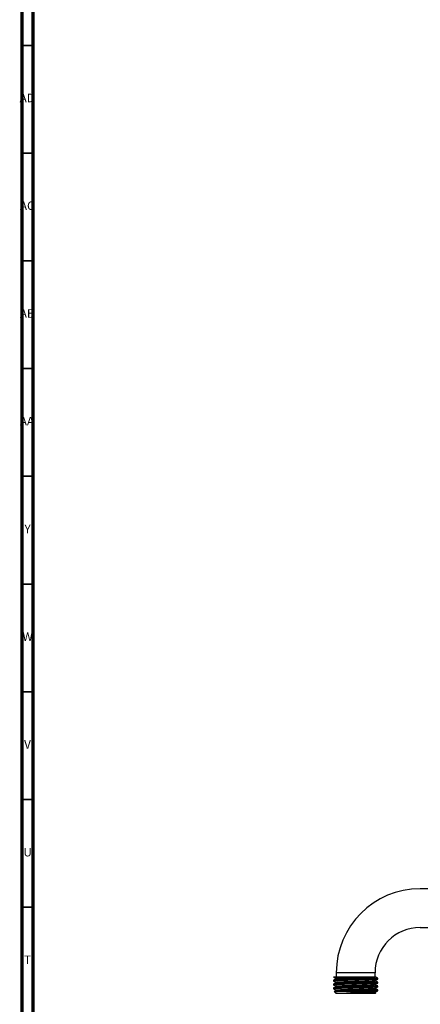
# Model space of a CAD drawing. Units: millimetres. Extents: x 4 to 1496, y 5 to 1495.
# Drawn here: x 4 to 190, y 755 to 1212 of the extents above; entities that cross this region are included whole.
import ezdxf

# ---------------------------------------------------------------- set-up
doc = ezdxf.new("R2010")
doc.units = ezdxf.units.MM
doc.styles.add('SLDTEXTSTYLE0', font='TXT', dxfattribs={"width": 0.75})

msp = doc.modelspace()

# ---------------------------------------------------------------- linework, layer by layer
at = {"color": 5, "linetype": 'Continuous', "lineweight": 70}
for p, q in [((5, 5), (5, 1495)), ((10, 10), (10, 1490))]:
    msp.add_line(p, q, dxfattribs=at)
at = {"color": 5, "linetype": 'Continuous', "lineweight": 35}
for p, q in [((10, 1200), (5, 1200)), ((10, 1150), (5, 1150)), ((10, 1100), (5, 1100)), ((10, 1050), (5, 1050)), ((10, 1000), (5, 1000)), ((10, 950), (5, 950)), ((10, 900), (5, 900)), ((10, 850), (5, 850)), ((10, 800), (5, 800))]:
    msp.add_line(p, q, dxfattribs=at)
at = {"color": 7, "linetype": 'Continuous', "lineweight": 25}
for p, q in [((446.88, 808.59), (189.88, 808.59)), ((189.88, 790.59), (446.88, 790.59)), ((150.88, 769.59), (150.88, 767.59)), ((159.88, 769.59), (150.88, 769.59)), ((168.88, 769.59), (159.88, 769.59)), ((168.88, 767.59), (168.88, 769.59)), ((149.63, 767.59), (149.63, 767.54)), ((149.65, 766.16), (149.63, 766.17)), ((149.63, 766.16), (149.63, 765.73)), ((149.63, 764.35), (149.63, 763.91)), ((149.81, 767.59), (149.65, 767.54)), ((159.88, 767.59), (150.88, 767.59)), ((164.42, 767.59), (164.18, 767.59)), ((170.13, 766.63), (170.13, 767.07)), ((170.13, 764.82), (170.13, 765.26)), ((170.13, 763.01), (170.13, 763.44)), ((149.63, 762.54), (149.63, 762.1)), ((149.89, 760.84), (150.83, 759.89)), ((150.66, 761.56), (150.66, 761.27)), ((168.93, 759.89), (150.83, 759.89)), ((157.04, 761.09), (169.55, 761.09)), ((168.93, 759.89), (169.27, 760.24)), ((169.1, 760.35), (169.1, 760.65)), ((169.27, 760.27), (169.1, 760.36)), ((170.13, 761.19), (170.13, 761.63))]:
    msp.add_line(p, q, dxfattribs=at)
for radius in [39, 21]:
    msp.add_arc((189.88, 769.59), radius, 90, 180, dxfattribs=at)
for points, knots in [([(149.64, 767.53), (149.82, 767.44), (150.16, 767.26), (150.49, 767.08), (150.66, 767)], [0, 0, 0, 0, 0.508334, 1, 1, 1, 1]), ([(150.68, 766.72), (150.51, 766.63), (150.16, 766.45), (149.82, 766.27), (149.64, 766.18)], [0, 0, 0, 0, 0.499969, 1, 1, 1, 1]), ([(149.64, 765.71), (149.82, 765.62), (150.16, 765.45), (150.49, 765.27), (150.66, 765.18)], [0, 0, 0, 0, 0.50817, 1, 1, 1, 1]), ([(149.65, 764.37), (149.65, 764.37), (149.64, 764.38), (149.88, 764.42), (150.39, 764.47), (151.21, 764.52), (152.26, 764.56), (153.54, 764.61), (154.98, 764.66), (156.58, 764.71), (158.26, 764.76), (160, 764.81), (161.72, 764.86), (163.4, 764.9), (164.97, 764.95), (166.41, 765), (167.65, 765.05), (168.67, 765.1), (169.45, 765.15), (169.94, 765.2), (170.15, 765.23), (170.11, 765.25), (170.1, 765.26)], [0, 0, 0, 0, 0.002767, 0.056671, 0.112139, 0.166043, 0.22151, 0.275415, 0.330882, 0.384787, 0.440255, 0.494159, 0.549627, 0.603532, 0.659001, 0.712905, 0.768372, 0.822277, 0.877746, 0.93165, 0.987117, 1, 1, 1, 1]), ([(150.68, 764.91), (150.51, 764.82), (150.16, 764.64), (149.82, 764.46), (149.64, 764.37)], [0, 0, 0, 0, 0.499968, 1, 1, 1, 1]), ([(149.64, 763.9), (149.82, 763.81), (150.16, 763.63), (150.49, 763.45), (150.66, 763.37)], [0, 0, 0, 0, 0.508006, 1, 1, 1, 1]), ([(170.07, 766.62), (170.07, 766.61), (170.07, 766.59), (169.64, 766.54), (168.79, 766.48), (167.55, 766.42), (166.01, 766.36), (164.21, 766.3), (162.23, 766.25), (160.15, 766.19), (158.07, 766.13), (156.06, 766.07), (154.2, 766.01), (152.58, 765.95), (151.26, 765.9), (150.3, 765.84), (149.72, 765.78), (149.67, 765.74), (149.65, 765.73)], [0, 0, 0, 0, 0.022452, 0.088624, 0.154379, 0.219569, 0.285709, 0.351563, 0.416697, 0.482792, 0.548732, 0.613835, 0.679873, 0.745888, 0.810986, 0.876954, 0.943031, 1, 1, 1, 1]), ([(170.07, 764.81), (170.06, 764.8), (170.06, 764.77), (169.61, 764.72), (168.75, 764.66), (167.5, 764.61), (165.94, 764.55), (164.13, 764.49), (162.15, 764.43), (160.07, 764.37), (157.99, 764.31), (155.98, 764.26), (154.13, 764.2), (152.52, 764.14), (151.21, 764.08), (150.27, 764.02), (149.71, 763.96), (149.67, 763.93), (149.66, 763.91)], [0, 0, 0, 0, 0.025124, 0.091305, 0.157015, 0.222237, 0.288392, 0.354206, 0.419361, 0.485476, 0.551382, 0.616494, 0.682558, 0.748543, 0.81364, 0.879639, 0.945691, 1, 1, 1, 1]), ([(149.67, 766.18), (149.7, 766.19), (149.78, 766.22), (150.25, 766.27), (150.99, 766.32), (152, 766.37), (153.21, 766.41), (154.64, 766.46), (156.19, 766.51), (157.87, 766.56), (159.58, 766.61), (161.32, 766.66), (163.01, 766.71), (164.62, 766.75), (166.08, 766.8), (167.38, 766.85), (168.45, 766.9), (169.3, 766.95), (169.85, 767), (170.12, 767.04), (170.1, 767.06), (170.09, 767.07)], [0, 0, 0, 0, 0.045168, 0.099044, 0.154483, 0.20836, 0.263801, 0.317677, 0.373115, 0.426993, 0.482433, 0.536309, 0.591748, 0.645625, 0.701065, 0.754941, 0.81038, 0.864257, 0.919696, 0.973572, 1, 1, 1, 1]), ([(149.67, 762.55), (149.7, 762.56), (149.75, 762.59), (150.16, 762.63), (150.87, 762.68), (151.83, 762.73), (153.03, 762.78), (154.7, 762.84), (156.62, 762.9), (158.67, 762.95), (160.39, 763), (162.12, 763.05), (163.77, 763.1), (165.32, 763.15), (166.71, 763.2), (167.91, 763.25), (168.87, 763.3), (169.6, 763.34), (170.01, 763.39), (170.18, 763.43), (170.13, 763.44), (170.13, 763.44)], [0, 0, 0, 0, 0.036571, 0.092011, 0.145887, 0.201326, 0.255203, 0.310642, 0.398635, 0.452511, 0.50795, 0.561826, 0.617265, 0.671142, 0.726581, 0.780458, 0.835897, 0.889774, 0.945213, 0.99909, 1, 1, 1, 1]), ([(164.12, 767.59), (163.29, 767.59), (161.63, 767.59), (159.22, 767.59), (157.26, 767.59), (155.72, 767.59), (154.28, 767.59), (152.95, 767.59), (151.81, 767.59), (150.6, 767.59), (150.11, 767.59), (149.81, 767.59)], [0, 0, 0, 0, 0.151693, 0.303307, 0.391026, 0.478767, 0.568171, 0.657574, 0.74853, 0.839505, 1, 1, 1, 1]), ([(150.66, 767), (150.66, 766.95), (150.66, 766.86), (150.66, 766.76), (150.66, 766.71)], [0, 0, 0, 0, 0.514424, 1, 1, 1, 1]), ([(150.66, 765.19), (150.66, 765.14), (150.66, 765.04), (150.66, 764.94), (150.66, 764.9)], [0, 0, 0, 0, 0.514094, 1, 1, 1, 1]), ([(150.66, 763.38), (150.66, 763.33), (150.66, 763.23), (150.66, 763.13), (150.66, 763.08)], [0, 0, 0, 0, 0.513844, 1, 1, 1, 1]), ([(150.71, 767), (150.75, 767.03), (150.84, 767.08), (151.94, 767.16), (153.56, 767.24), (155.59, 767.32), (158.07, 767.4), (160.84, 767.49), (162.9, 767.55), (163.92, 767.59), (164.12, 767.59)], [0, 0, 0, 0, 0.127111, 0.276512, 0.402254, 0.529928, 0.668151, 0.817287, 0.965355, 1, 1, 1, 1]), ([(150.71, 765.19), (150.75, 765.21), (150.84, 765.27), (151.94, 765.35), (153.56, 765.43), (155.59, 765.51), (158.07, 765.59), (160.84, 765.67), (163.59, 765.76), (166, 765.85), (167.82, 765.94), (168.88, 766.01), (168.95, 766.06), (168.98, 766.08)], [0, 0, 0, 0, 0.084483, 0.183782, 0.267356, 0.352214, 0.444083, 0.543205, 0.641618, 0.740636, 0.839169, 0.938065, 1, 1, 1, 1]), ([(150.71, 763.38), (150.75, 763.4), (150.84, 763.45), (151.94, 763.54), (153.56, 763.61), (155.59, 763.69), (158.07, 763.77), (160.84, 763.86), (163.59, 763.95), (166, 764.04), (167.82, 764.12), (168.88, 764.2), (168.95, 764.25), (168.98, 764.27)], [0, 0, 0, 0, 0.084483, 0.183781, 0.267355, 0.352213, 0.444082, 0.543204, 0.641617, 0.740634, 0.839167, 0.938063, 1, 1, 1, 1]), ([(150.77, 766.72), (150.81, 766.74), (150.9, 766.79), (152, 766.87), (153.85, 766.95), (156.27, 767.04), (159.03, 767.13), (161.46, 767.21), (163.39, 767.27), (164.97, 767.32), (166.49, 767.38), (167.93, 767.46), (168.85, 767.53), (169.02, 767.58), (169.08, 767.59)], [0, 0, 0, 0, 0.066483, 0.167407, 0.267162, 0.368125, 0.467848, 0.568832, 0.626455, 0.684477, 0.759623, 0.833845, 0.934359, 1, 1, 1, 1]), ([(150.77, 764.91), (150.81, 764.92), (150.9, 764.97), (152, 765.05), (153.85, 765.14), (156.27, 765.23), (159.03, 765.31), (161.46, 765.39), (163.39, 765.45), (164.97, 765.51), (166.49, 765.57), (167.92, 765.64), (168.94, 765.72), (169, 765.77), (169.03, 765.79)], [0, 0, 0, 0, 0.064808, 0.164113, 0.262268, 0.361612, 0.459736, 0.5591, 0.6158, 0.672891, 0.746832, 0.819864, 0.918766, 1, 1, 1, 1]), ([(150.77, 763.09), (150.81, 763.11), (150.9, 763.16), (152, 763.24), (153.85, 763.32), (156.27, 763.41), (159.03, 763.5), (161.46, 763.58), (163.39, 763.64), (164.97, 763.69), (166.49, 763.76), (167.92, 763.83), (168.94, 763.9), (169, 763.96), (169.03, 763.98)], [0, 0, 0, 0, 0.065492, 0.164721, 0.262801, 0.362069, 0.460117, 0.559405, 0.616061, 0.673108, 0.746992, 0.819968, 0.918794, 1, 1, 1, 1]), ([(169.08, 767.59), (169.07, 767.59), (169, 767.59), (168.61, 767.59), (167.77, 767.59), (166.81, 767.59), (165.6, 767.59), (164.61, 767.59), (164.12, 767.59)], [0, 0, 0, 0, 0.063021, 0.317202, 0.479177, 0.641151, 0.820576, 1, 1, 1, 1]), ([(170.11, 767.09), (169.94, 767.18), (169.6, 767.36), (169.25, 767.54), (169.08, 767.63)], [0, 0, 0, 0, 0.500032, 1, 1, 1, 1]), ([(169.08, 766.08), (169.25, 766.17), (169.6, 766.35), (169.94, 766.53), (170.11, 766.62)], [0, 0, 0, 0, 0.499484, 1, 1, 1, 1]), ([(169.08, 764.27), (169.25, 764.36), (169.6, 764.54), (169.94, 764.72), (170.11, 764.81)], [0, 0, 0, 0, 0.499646, 1, 1, 1, 1]), ([(169.1, 765.8), (169.1, 765.85), (169.1, 765.94), (169.1, 766.04), (169.1, 766.09)], [0, 0, 0, 0, 0.514002, 1, 1, 1, 1]), ([(170.11, 765.27), (169.94, 765.36), (169.6, 765.54), (169.26, 765.72), (169.1, 765.8)], [0, 0, 0, 0, 0.508563, 1, 1, 1, 1]), ([(169.1, 763.98), (169.1, 764.03), (169.1, 764.13), (169.1, 764.23), (169.1, 764.27)], [0, 0, 0, 0, 0.514295, 1, 1, 1, 1]), ([(170.11, 763.46), (169.94, 763.55), (169.6, 763.73), (169.26, 763.9), (169.1, 763.99)], [0, 0, 0, 0, 0.5084175, 1, 1, 1, 1]), ([(150.68, 763.09), (150.51, 763), (150.16, 762.82), (149.82, 762.64), (149.64, 762.55)], [0, 0, 0, 0, 0.499968, 1, 1, 1, 1]), ([(149.64, 762.08), (149.82, 761.99), (150.16, 761.82), (150.49, 761.64), (150.66, 761.55)], [0, 0, 0, 0, 0.507843, 1, 1, 1, 1]), ([(170.06, 762.99), (170.06, 762.98), (170.05, 762.96), (169.58, 762.91), (168.7, 762.85), (167.44, 762.79), (165.87, 762.73), (164.05, 762.67), (162.06, 762.62), (159.98, 762.56), (157.9, 762.5), (155.9, 762.44), (154.06, 762.38), (152.46, 762.32), (151.17, 762.26), (150.24, 762.2), (149.7, 762.15), (149.67, 762.11), (149.66, 762.1)], [0, 0, 0, 0, 0.027798, 0.093988, 0.15965, 0.224909, 0.291077, 0.356848, 0.422028, 0.488162, 0.55403, 0.619157, 0.685244, 0.751198, 0.816298, 0.882326, 0.948351, 1, 1, 1, 1]), ([(150.68, 761.28), (150.51, 761.19), (150.25, 761.05), (149.99, 760.92), (149.91, 760.87)], [0, 0, 0, 0, 0.670819, 1, 1, 1, 1]), ([(149.91, 760.86), (149.92, 760.86), (149.92, 760.88), (150.23, 760.91), (150.81, 760.94), (151.68, 760.97), (152.77, 761), (154.08, 761.03), (155.51, 761.06), (156.55, 761.09), (157.04, 761.09)], [0, 0, 0, 0, 0.062192, 0.194675, 0.330927, 0.464625, 0.60218, 0.736443, 0.874538, 1, 1, 1, 1]), ([(150.71, 761.56), (150.75, 761.59), (150.84, 761.64), (151.94, 761.72), (153.56, 761.8), (155.59, 761.88), (158.07, 761.96), (160.84, 762.05), (163.59, 762.13), (166, 762.22), (167.82, 762.31), (168.88, 762.39), (168.95, 762.43), (168.98, 762.45)], [0, 0, 0, 0, 0.084482, 0.183781, 0.267354, 0.352212, 0.444081, 0.543203, 0.641615, 0.740633, 0.839165, 0.938061, 1, 1, 1, 1]), ([(150.77, 761.28), (150.81, 761.3), (150.9, 761.34), (152, 761.42), (153.85, 761.51), (156.27, 761.6), (159.03, 761.69), (161.46, 761.76), (163.39, 761.83), (164.97, 761.88), (166.49, 761.94), (167.92, 762.01), (168.94, 762.09), (169, 762.14), (169.03, 762.17)], [0, 0, 0, 0, 0.065773, 0.164969, 0.263015, 0.36225, 0.460264, 0.559519, 0.616156, 0.673184, 0.747043, 0.819995, 0.918787, 1, 1, 1, 1]), ([(169.55, 761.09), (169.13, 761.04), (168.3, 760.93), (166.52, 760.79), (164.78, 760.66), (163.22, 760.56), (161.58, 760.46), (159.92, 760.35), (158.3, 760.25), (156.84, 760.16), (155.98, 760.09), (155.58, 760.06)], [0, 0, 0, 0, 0.163632, 0.327378, 0.427282, 0.527182, 0.627072, 0.726963, 0.823087, 0.919192, 1, 1, 1, 1]), ([(155.58, 760.06), (156.39, 760.09), (158.06, 760.14), (160.85, 760.23), (163.59, 760.32), (166, 760.41), (167.82, 760.49), (168.88, 760.57), (168.95, 760.62), (168.98, 760.64)], [0, 0, 0, 0, 0.141819, 0.294834, 0.446754, 0.599609, 0.751715, 0.90438, 1, 1, 1, 1]), ([(155.58, 760.06), (155.76, 760.06), (156.67, 760.06), (158.16, 760.06), (160.01, 760.06), (161.57, 760.06), (163.07, 760.06), (164.14, 760.06), (164.69, 760.06), (164.81, 760.06)], [0, 0, 0, 0, 0.062594, 0.315051, 0.475927, 0.636804, 0.79768, 0.958557, 1, 1, 1, 1]), ([(157.04, 761.09), (157.94, 761.12), (159.4, 761.16), (161.48, 761.22), (163.15, 761.27), (164.75, 761.32), (166.2, 761.37), (167.48, 761.42), (168.54, 761.46), (169.36, 761.51), (169.88, 761.56), (170.13, 761.6), (170.1, 761.62), (170.09, 761.63)], [0, 0, 0, 0, 0.14464, 0.234512, 0.326989, 0.41686, 0.509336, 0.599206, 0.691681, 0.781551, 0.874026, 0.963896, 1, 1, 1, 1]), ([(164.81, 760.06), (165.37, 760.08), (166.5, 760.13), (167.92, 760.2), (168.94, 760.28), (169, 760.33), (169.03, 760.35)], [0, 0, 0, 0, 0.225974, 0.449168, 0.751424, 1, 1, 1, 1]), ([(164.81, 760.06), (165.55, 760.08), (167.04, 760.12), (168.33, 760.17), (169, 760.21), (169.26, 760.23), (169.26, 760.25), (169.26, 760.25)], [0, 0, 0, 0, 0.293768, 0.587509, 0.752753, 0.922731, 1, 1, 1, 1]), ([(169.08, 762.45), (169.25, 762.54), (169.6, 762.72), (169.94, 762.9), (170.11, 762.99)], [0, 0, 0, 0, 0.499808, 1, 1, 1, 1]), ([(169.08, 760.64), (169.25, 760.73), (169.6, 760.91), (169.94, 761.09), (170.11, 761.18)], [0, 0, 0, 0, 0.499968, 1, 1, 1, 1]), ([(169.1, 762.17), (169.1, 762.22), (169.1, 762.32), (169.1, 762.41), (169.1, 762.46)], [0, 0, 0, 0, 0.514589, 1, 1, 1, 1]), ([(170.11, 761.64), (169.94, 761.73), (169.6, 761.91), (169.26, 762.09), (169.1, 762.18)], [0, 0, 0, 0, 0.507704, 1, 1, 1, 1]), ([(170.07, 761.18), (170.06, 761.17), (170.05, 761.14), (169.75, 761.11), (169.55, 761.09)], [0, 0, 0, 0, 0.306168, 1, 1, 1, 1])]:
    msp.add_open_spline(points, degree=3, knots=knots, dxfattribs=at)

# ---------------------------------------------------------------- texts
at = {"color": 7, "linetype": 'Continuous', "lineweight": 0, "attachment_point": 2, "style": 'SLDTEXTSTYLE0'}
for s, insert, char_height in [('AD', (7.29, 1177.56), 3.969), ('AC', (7.3, 1127.56), 3.969), ('AB', (7.31, 1077.56), 3.969), ('AA', (7.18, 1027.56), 3.969), ('Y', (7.48, 977.56), 3.97), ('W', (7.5, 927.56), 3.97), ('V', (7.44, 877.56), 3.97), ('U', (7.51, 827.56), 3.97), ('T', (7.49, 777.56), 3.97)]:
    msp.add_mtext(s, dxfattribs=dict(at, insert=insert, char_height=char_height))

doc.saveas('drawing.dxf')
